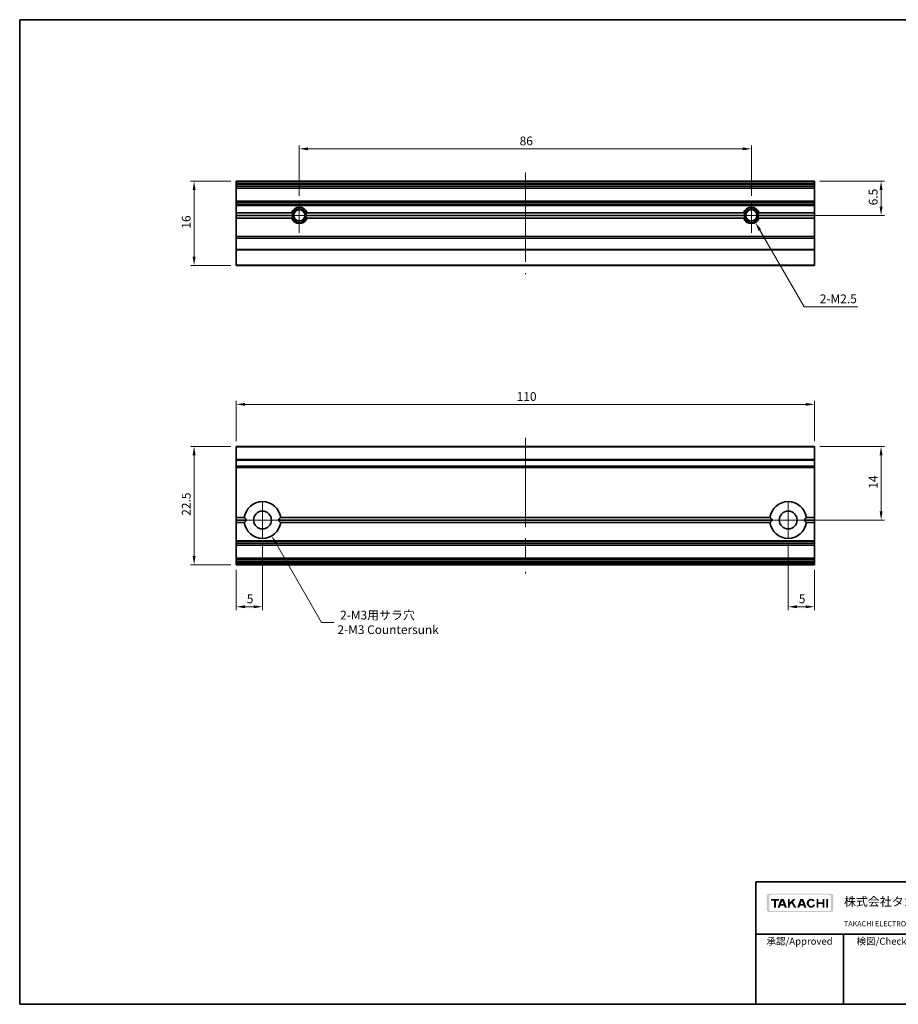
# Model space of a CAD drawing. Units: millimetres. Extents: x 43 to 5838, y 24 to 1008.
# Drawn here: x 3397 to 3564, y 24 to 211 of the extents above; entities that cross this region are included whole.
import ezdxf
from ezdxf.enums import TextEntityAlignment as Align

# ---------------------------------------------------------------- set-up
doc = ezdxf.new("R2010")
doc.units = ezdxf.units.MM
doc.header["$LTSCALE"] = 3
doc.linetypes.add('CHAIN', pattern=[0.35429999999999995, 0.2362, -0.0295, 0.0591, -0.0295])
doc.layers.get('Defpoints').update_dxf_attribs({"lineweight": 25})
for name, color, linetype, lineweight in [('Border (ISO)', 7, 'Continuous', 35), ('Center Mark (ISO)', 131, 'Continuous', 18), ('Centerline (ISO)', 131, 'Continuous', 18), ('Dimension (ISO)', 7, 'Continuous', 18), ('Dimension (ISO) @ 1', 7, 'Continuous', 18), ('Hatch (ISO)', 1, 'Continuous', 18), ('Title (ISO)', 7, 'Continuous', 35), ('Visible (ISO)', 7, 'Continuous', 35), ('Visible Narrow (ISO)', 7, 'Continuous', 25)]:
    doc.layers.add(name, color=color, linetype=linetype, lineweight=lineweight)
doc.styles.add('Note Text (TK)', font='MS PGothic.ttf')
doc.styles.add('文字スタイル67', font='arial.ttf')
doc.dimstyles.new('Default - Method 1b (TK)', dxfattribs={"dimscale": 3, "dimtxt": 2.5, "dimasz": 2.5, "dimexe": 1, "dimexo": 1.499999999999999, "dimgap": 1, "dimtad": 1, "dimtoh": 1, "dimrnd": 1e-08, "dimdsep": 46, "dimtxsty": 'Note Text (TK)', "dimcen": 0.09, "dimdle": 5, "dimclrd": 100, "dimclre": 100, "dimclrt": 7, "dimadec": 1, "dimazin": 1, "dimtfac": 1, "dimtmove": 0, "dimatfit": 3, "dimfxl": 1, "dimtolj": 1, "dimlwd": -1, "dimlwe": -1, "dimarcsym": 0})

# ---------------------------------------------------------------- blocks, each defined once
blk = doc.blocks.new('図面枠 tk図枠')
at = {"layer": 'Border (ISO)'}
for p, q in [((14.49999999999999, 289), (405.4999999999999, 289)), ((14.49999999999999, 289), (14.50000000000001, 8.000000000000007)), ((14.50000000000001, 8.000000000000007), (405.4999999999999, 8.000000000000007))]:
    blk.add_line(p, q, dxfattribs=at)
blk = doc.blocks.new('表題欄 tk表題欄')
at = {"layer": 'Hatch (ISO)'}
h = blk.add_hatch(color=256, dxfattribs=at)
edge = h.paths.add_edge_path(flags=0)
edge.add_arc((95.57537688673352, 236.2990653650367), 0.5958259999999996, 269.9999999999897, 360)
edge.add_line((96.17120288673351, 236.2990653650368), (96.17120288673348, 239.7107813650365))
edge.add_arc((95.5753768867335, 239.7107813650366), 0.5958259999999996, 0, 90.0000000000068)
edge.add_line((95.57537688673342, 240.3066073650366), (79.13710888673356, 240.3066073650366))
edge.add_arc((79.13710888673353, 239.7107813650366), 0.5958259999999996, 89.99999999999744, 180)
edge.add_line((78.54128288673353, 239.7107813650365), (78.54128288673331, 236.2990653650368))
edge.add_arc((79.13710888673332, 236.2990653650365), 0.5958259999999996, 180, 270.0000000000231)
edge.add_line((79.13710888673356, 235.7032393650365), (95.57537688673342, 235.7032393650367))
edge = h.paths.add_edge_path()
edge.add_line((77.83935088673357, 239.9556413650366), (77.83935088673357, 236.0542053650368))
edge.add_arc((78.54128288673346, 236.0542053650367), 0.7019319999998935, 180, 270.0000000000087)
edge.add_line((78.54128288673357, 235.3522733650368), (96.17120288673352, 235.3522733650368))
edge.add_arc((96.17120288673351, 236.0542053650367), 0.7019319999998921, 270, 360)
edge.add_line((96.8731348867334, 236.0542053650368), (96.87313488673352, 239.9556413650366))
edge.add_arc((96.1712028867336, 239.9556413650367), 0.7019319999998921, 0, 90.00000000000873)
edge.add_line((96.17120288673348, 240.6575733650367), (78.54128288673357, 240.6575733650366))
edge.add_arc((78.54128288673357, 239.9556413650366), 0.7019319999999984, 90, 180)
for points in [[(79.07181288673355, 239.1476033650369), (79.07181288673355, 238.6578833650367), (79.92066088673353, 238.6578833650367), (79.92066088673353, 236.6581933650368), (80.50832488673353, 236.6581933650368), (80.50832488673353, 238.6578833650367), (81.35717288673355, 238.6578833650367), (81.35717288673355, 239.1476033650369)], [(85.68407849525303, 236.6581933650368), (84.9434673993943, 237.8918698287545), (84.41792288673358, 237.3246628822781), (84.41792288673358, 236.6581933650368), (83.89555488673355, 236.6581933650368), (83.89555488673355, 239.1476033650369), (84.41792288673358, 239.1476033650369), (84.41792288673358, 238.0993979968839), (85.38913556809511, 239.1476033650369), (86.10696490847272, 239.1476033650369), (85.31925422435492, 238.2974470774499), (86.30334488673353, 236.6581933650368)], [(92.09142939614459, 239.1476033650369), (92.09142939614459, 236.6581933650368), (92.60971639614465, 236.6581933650368), (92.60971639614465, 237.6580383650368), (93.76872039614462, 237.6580383650368), (93.76872039614462, 236.6581933650368), (94.28700739614459, 236.6581933650368), (94.28700739614459, 239.1476033650369), (93.76872039614462, 239.1476033650369), (93.76872039614462, 238.1477583650367), (92.60971639614465, 238.1477583650367), (92.60971639614465, 239.1476033650369)], [(94.84202339614467, 239.1476033650369), (94.84202339614467, 236.6581933650368), (95.36439139614473, 236.6581933650368), (95.36439139614473, 239.1476033650369)]]:
    blk.add_hatch(color=256, dxfattribs=at).paths.add_polyline_path(points)
h = blk.add_hatch(color=256, dxfattribs=at)
h.paths.add_polyline_path([(82.59020695886475, 237.7110913650368), (81.95242681460243, 237.7110913650368), (82.27131688673356, 238.5794973650367)], flags=0)
h.paths.add_polyline_path([(82.77903014574996, 237.1968853650368), (81.76360362771717, 237.1968853650368), (81.56578886050404, 236.6581933650368), (80.94907288673355, 236.6581933650368), (81.86321688673357, 239.1476033650369), (82.67941688673353, 239.1476033650369), (83.59356088673351, 236.6581933650368), (82.97684491296302, 236.6581933650368)])
h = blk.add_hatch(color=256, dxfattribs=at)
h.paths.add_polyline_path([(87.52707281460246, 237.7110913650368), (88.16485295886469, 237.7110913650368), (87.84596288673359, 238.5794973650367)], flags=0)
h.paths.add_polyline_path([(87.14043486050403, 236.6581933650368), (87.3382496277172, 237.1968853650368), (88.35367614574989, 237.1968853650368), (88.551490912963, 236.6581933650368), (89.16820688673343, 236.6581933650368), (88.25406288673352, 239.1476033650369), (87.43786288673356, 239.1476033650369), (86.52371888673358, 236.6581933650368)])
h = blk.add_hatch(color=256, dxfattribs=at)
edge = h.paths.add_edge_path()
edge.add_arc((90.52309888673334, 237.9028983650369), 1.273272000000011, 38.55054079078439, 336.5820184016556)
edge.add_line((91.69149139614446, 237.3968543650369), (91.17255542714857, 237.6216113977801))
edge.add_ellipse((90.52309888673352, 237.9028983650369), major_axis=(0, -0.7998759999999119), ratio=0.8673469387756529, start_angle=128.5505407907963, end_angle=426.582018401653, ccw=False)
edge.add_line((91.09381514418376, 238.3576891122095), (91.51887237036831, 238.6964075050431))
at = {"layer": 'Title (ISO)'}
for p, q in [((74.70882392282105, 244.052739026017), (255.7088239228211, 244.052739026017)), ((74.70882392282105, 209.052739026017), (74.70882392282105, 244.052739026017)), ((149.7088239228211, 244.052739026017), (149.7088239228211, 209.052739026017)), ((230.7088239228211, 244.052739026017), (230.7088239228211, 209.052739026017)), ((255.7088239228211, 244.052739026017), (255.7088239228211, 209.052739026017)), ((243.2088239228211, 239.552739026017), (251.2088239228211, 240.5527390260171)), ((243.2088239228211, 239.552739026017), (243.2088239228211, 235.552739026017)), ((251.2088239228211, 234.552739026017), (251.2088239228211, 240.5527390260171)), ((243.2088239228211, 235.552739026017), (251.2088239228211, 234.552739026017)), ((230.7088239228211, 231.052739026017), (255.7088239228211, 231.052739026017)), ((74.70882392282105, 229.052739026017), (230.7088239228211, 229.052739026017)), ((99.70882392282108, 229.052739026017), (99.70882392282108, 209.052739026017)), ((124.708823922821, 229.052739026017), (124.708823922821, 209.052739026017)), ((230.7088239228211, 220.052739026017), (255.7088239228211, 220.052739026017)), ((149.7088239228211, 216.052739026017), (230.7088239228211, 216.052739026017)), ((255.7088239228211, 209.052739026017), (74.70882392282105, 209.052739026017))]:
    blk.add_line(p, q, dxfattribs=at)
at = {"layer": 'Title (ISO)', "color": 4, "linetype": 'CHAIN', "lineweight": 18, "ltscale": 8.889559745788574}
blk.add_line((238.2088239228211, 241.552739026017), (238.2088239228211, 233.552739026017), dxfattribs=at)
at = {"layer": 'Title (ISO)', "color": 4, "linetype": 'CHAIN', "lineweight": 18, "ltscale": 20.00163269042969}
blk.add_line((252.2088239228211, 237.552739026017), (234.2088239228211, 237.552739026017), dxfattribs=at)
at = {"layer": 'Title (ISO)'}
for radius in [3, 2]:
    blk.add_circle((238.2088239228211, 237.552739026017), radius, dxfattribs=at)
at = {"layer": 'Title (ISO)', "color": 1, "char_height": 2.000000029802322, "line_spacing_factor": 1.5, "style": 'Note Text (TK)'}
for s, insert, attachment_point in [('\\fＭＳ Ｐゴシック|b0|i0;{\\H2.0000;品名/Title}', (151.708823922821, 242.052739026017), 4), ('\\fＭＳ Ｐゴシック|b0|i0;{\\H2.0000;承認/Approved}', (87.20882392282108, 227.052739026017), 5), ('\\fＭＳ Ｐゴシック|b0|i0;{\\H2.0000;検図/Checked}', (112.208823922821, 227.052739026017), 5), ('\\fＭＳ Ｐゴシック|b0|i0;{\\H2.0000;製図/Created}', (137.2088239228211, 227.052739026017), 5), ('\\fＭＳ Ｐゴシック|b0|i0;{\\H2.0000;尺度/Scale}', (232.7088239228211, 229.052739026017), 4), ('\\fＭＳ Ｐゴシック|b0|i0;{\\H2.0000;ページ/Page}', (232.7088239228211, 218.052739026017), 4), ('\\fＭＳ Ｐゴシック|b0|i0;{\\H2.0000;作成日/Date}', (151.708823922821, 212.552739026017), 4)]:
    blk.add_mtext(s, dxfattribs=dict(at, insert=insert, attachment_point=attachment_point))
at = {"layer": 'Title (ISO)', "color": 7, "line_spacing_factor": 1.5, "style": 'Note Text (TK)'}
for s, insert, char_height, attachment_point in [('株式会社タカチ電機工業', (99.87313488673345, 238.052739026017), 2.5, 4), ('\\fArial|b0|i0;{\\H1.4986;TAKACHI ELECTRONICS ENCLOSURE CO., LTD.}', (99.87313488673342, 232.052739026017), 1.49859994649887, 4), ('\\fＭＳ Ｐゴシック|b0|i0;{\\H2.0000;/}', (243.2088239228211, 212.5527390260171), 2.000000029802322, 5)]:
    blk.add_mtext(s, dxfattribs=dict(at, insert=insert, char_height=char_height, attachment_point=attachment_point))
at = {"layer": 'Title (ISO)', "color": 7}
for tag, p, height, style in [('<品名>_001', (157.4957557410029, 235.6535912987443), 2.5, 'Note Text (TK)'), ('<Title>_001', (157.4878143697324, 230.5520568828656), 2.000000029802322, '文字スタイル67'), ('作成日_001', (175.617914831912, 211.2814322078352), 2.5, 'Note Text (TK)'), ('<ページ_No.>_001', (237.9488807410029, 211.3027390260171), 2.5, 'Note Text (TK)'), ('<総ページ数>_001', (246.7926307410029, 211.3027390260171), 2.5, 'Note Text (TK)')]:
    blk.add_attdef(tag, p, '', height=height, dxfattribs=dict(at, style=style))
at = {"layer": 'Title (ISO)', "color": 7, "style": 'Note Text (TK)'}
blk.add_attdef('<尺度>', text='', height=2.5, dxfattribs=at).set_placement((243.2088239228211, 223.5527390260171), align=Align.MIDDLE_CENTER)
blk = doc.blocks.new('*D66')
at = {"layer": 'Defpoints', "color": 0}
for p in [(3548.174241841267, 138.1421074236778), (3438.174241841267, 130.1421074236778), (3548.174241841267, 130.1421074236778)]:
    blk.add_point(p, dxfattribs=at)
at = {"layer": 'Dimension (ISO)', "color": 100}
for p, q in [((3438.174241841267, 131.1421074236778), (3438.174241841267, 138.8087740903445)), ((3548.174241841267, 131.1421074236778), (3548.174241841267, 138.8087740903445)), ((3439.840908507934, 138.1421074236778), (3546.507575174601, 138.1421074236778))]:
    blk.add_line(p, q, dxfattribs=at)
for points in [[(3439.840908507934, 138.4198852014556), (3439.840908507934, 137.8643296459001), (3438.174241841267, 138.1421074236778)], [(3546.507575174601, 138.4198852014556), (3546.507575174601, 137.8643296459001), (3548.174241841267, 138.1421074236778)]]:
    blk.add_solid(points, dxfattribs=at)
at = {"layer": 'Dimension (ISO)', "color": 7, "insert": (3491.52651456854, 139.6421074236778), "char_height": 1.666666666666666, "attachment_point": 4, "style": 'Note Text (TK)'}
blk.add_mtext('\\A1;110', dxfattribs=at)
blk = doc.blocks.new('*D67')
at = {"layer": 'Defpoints', "color": 0}
for p in [(3438.174241841269, 130.1421074236779), (3430.174241841268, 107.6421074236779), (3438.174241841269, 107.6421074236779)]:
    blk.add_point(p, dxfattribs=at)
at = {"layer": 'Dimension (ISO)', "color": 100}
for p, q in [((3437.174241841269, 130.1421074236779), (3429.507575174601, 130.1421074236779)), ((3430.174241841268, 128.4754407570112), (3430.174241841268, 109.3087740903446)), ((3437.174241841269, 107.6421074236779), (3429.507575174601, 107.6421074236779))]:
    blk.add_line(p, q, dxfattribs=at)
for points in [[(3429.89646406349, 128.4754407570112), (3430.452019619046, 128.4754407570112), (3430.174241841268, 130.1421074236779)], [(3429.89646406349, 109.3087740903446), (3430.452019619046, 109.3087740903446), (3430.174241841268, 107.6421074236779)]]:
    blk.add_solid(points, dxfattribs=at)
at = {"layer": 'Dimension (ISO)', "color": 7, "insert": (3428.674241841267, 116.95081954489), "char_height": 1.666666666666666, "attachment_point": 4, "rotation": 90, "style": 'Note Text (TK)'}
blk.add_mtext('\\A1;22.5', dxfattribs=at)
blk = doc.blocks.new('*D68')
at = {"layer": 'Defpoints', "color": 0}
for p in [(3443.174241841267, 112.7754407570112), (3438.174241841267, 107.6421074236778), (3438.174241841267, 99.64210742367788)]:
    blk.add_point(p, dxfattribs=at)
at = {"layer": 'Dimension (ISO)', "color": 100}
for p, q in [((3443.174241841267, 111.7754407570112), (3443.174241841267, 98.97544075701119)), ((3438.174241841267, 106.6421074236778), (3438.174241841267, 98.97544075701119)), ((3441.5075751746, 99.64210742367788), (3439.840908507934, 99.64210742367788))]:
    blk.add_line(p, q, dxfattribs=at)
for points in [[(3439.840908507934, 99.91988520145564), (3439.840908507934, 99.36432964590011), (3438.174241841267, 99.64210742367788)], [(3441.5075751746, 99.91988520145564), (3441.5075751746, 99.36432964590011), (3443.174241841267, 99.64210742367788)]]:
    blk.add_solid(points, dxfattribs=at)
at = {"layer": 'Dimension (ISO)', "color": 7, "insert": (3440.191287295812, 101.1421074236778), "char_height": 1.666666666666666, "attachment_point": 4, "style": 'Note Text (TK)'}
blk.add_mtext('\\A1;5', dxfattribs=at)
blk = doc.blocks.new('*D69')
at = {"layer": 'Defpoints', "color": 0}
for p in [(3543.174241841267, 112.7754407570112), (3548.174241841267, 107.6421074236778), (3548.174241841267, 99.64210742367786)]:
    blk.add_point(p, dxfattribs=at)
at = {"layer": 'Dimension (ISO)', "color": 100}
for p, q in [((3543.174241841267, 111.7754407570112), (3543.174241841267, 98.97544075701119)), ((3548.174241841267, 106.6421074236778), (3548.174241841267, 98.97544075701119)), ((3544.840908507933, 99.64210742367786), (3546.507575174601, 99.64210742367786))]:
    blk.add_line(p, q, dxfattribs=at)
for points in [[(3544.840908507933, 99.91988520145563), (3544.840908507933, 99.36432964590009), (3543.174241841267, 99.64210742367786)], [(3546.507575174601, 99.91988520145563), (3546.507575174601, 99.36432964590009), (3548.174241841267, 99.64210742367786)]]:
    blk.add_solid(points, dxfattribs=at)
at = {"layer": 'Dimension (ISO)', "color": 7, "insert": (3545.191287295813, 101.1421074236778), "char_height": 1.666666666666666, "attachment_point": 4, "style": 'Note Text (TK)'}
blk.add_mtext('\\A1;5', dxfattribs=at)
blk = doc.blocks.new('*D70')
at = {"layer": 'Defpoints', "color": 0}
for p in [(3548.174241841269, 130.1421074236779), (3546.540908507935, 116.1421074236779), (3560.840908507934, 116.1421074236779)]:
    blk.add_point(p, dxfattribs=at)
at = {"layer": 'Dimension (ISO)', "color": 100}
for p, q in [((3549.174241841269, 130.1421074236779), (3561.507575174601, 130.1421074236779)), ((3560.840908507934, 128.4754407570112), (3560.840908507934, 117.8087740903446)), ((3547.540908507935, 116.1421074236779), (3561.507575174601, 116.1421074236779))]:
    blk.add_line(p, q, dxfattribs=at)
for points in [[(3560.563130730157, 128.4754407570112), (3561.118686285713, 128.4754407570112), (3560.840908507934, 130.1421074236779)], [(3560.563130730157, 117.8087740903446), (3561.118686285713, 117.8087740903446), (3560.840908507934, 116.1421074236779)]]:
    blk.add_solid(points, dxfattribs=at)
at = {"layer": 'Dimension (ISO)', "color": 7, "insert": (3559.340908507934, 122.0957059085263), "char_height": 1.666666666666666, "attachment_point": 4, "rotation": 90, "style": 'Note Text (TK)'}
blk.add_mtext('\\A1;14', dxfattribs=at)
blk = doc.blocks.new('*D71')
at = {"layer": 'Defpoints', "color": 0}
for p in [(3443.174241841267, 116.142107423678), (3444.924241841267, 113.1110185104326)]:
    blk.add_point(p, dxfattribs=at)
at = {"layer": 'Dimension (ISO)', "color": 100}
for p, q in [((3454.419925677722, 96.6640116530889), (3445.757575174601, 111.6676428374585)), ((3456.772129574563, 96.6640116530891), (3454.419925677722, 96.6640116530889))]:
    blk.add_line(p, q, dxfattribs=at)
blk.add_solid([(3445.998137786763, 111.8065317263474), (3445.517012562439, 111.5287539485696), (3444.924241841267, 113.1110185104326)], dxfattribs=at)
at = {"layer": 'Dimension (ISO)', "color": 7, "insert": (3457.43879624123, 96.6640116530889), "char_height": 1.666666666666666, "attachment_point": 4, "style": 'Note Text (TK)'}
blk.add_mtext('\\A1; \\fＭＳ Ｐゴシック|b0|i0;{\\H1.6600;2-M3用サラ穴\\P}\\fＭＳ Ｐゴシック|b0|i0;{\\H1.6600;2-M3 Countersunk}', dxfattribs=at)
blk = doc.blocks.new('*D56')
at = {"layer": 'Defpoints', "color": 0}
for p in [(3536.174241841282, 186.760599699531), (3450.174241841282, 176.8170996995309), (3536.174241841282, 176.817099699531)]:
    blk.add_point(p, dxfattribs=at)
at = {"layer": 'Dimension (ISO)', "color": 100}
for p, q in [((3450.174241841282, 177.8170996995309), (3450.174241841282, 187.4272663661976)), ((3536.174241841282, 177.817099699531), (3536.174241841282, 187.4272663661976)), ((3451.840908507949, 186.760599699531), (3534.507575174615, 186.760599699531))]:
    blk.add_line(p, q, dxfattribs=at)
for points in [[(3451.840908507949, 187.0383774773087), (3451.840908507949, 186.4828219217532), (3450.174241841282, 186.760599699531)], [(3534.507575174615, 187.0383774773087), (3534.507575174615, 186.4828219217532), (3536.174241841282, 186.760599699531)]]:
    blk.add_solid(points, dxfattribs=at)
at = {"layer": 'Dimension (ISO)', "color": 7, "insert": (3492.085226689766, 188.260599699531), "char_height": 1.666666666666666, "attachment_point": 4, "style": 'Note Text (TK)'}
blk.add_mtext('\\A1;86', dxfattribs=at)
blk = doc.blocks.new('*D57')
at = {"layer": 'Defpoints', "color": 0}
for p in [(3438.174241841283, 180.5939330328644), (3430.174241841268, 164.5939330328655), (3438.174241841283, 164.5939330328655)]:
    blk.add_point(p, dxfattribs=at)
at = {"layer": 'Dimension (ISO)', "color": 100}
for p, q in [((3437.174241841284, 180.5939330328644), (3429.507575174601, 180.5939330328644)), ((3430.174241841268, 178.9272663661977), (3430.174241841268, 166.2605996995322)), ((3437.174241841284, 164.5939330328655), (3429.507575174601, 164.5939330328655))]:
    blk.add_line(p, q, dxfattribs=at)
for points in [[(3429.89646406349, 178.9272663661977), (3430.452019619046, 178.9272663661977), (3430.174241841268, 180.5939330328644)], [(3429.89646406349, 166.2605996995322), (3430.452019619046, 166.2605996995322), (3430.174241841268, 164.5939330328655)]]:
    blk.add_solid(points, dxfattribs=at)
at = {"layer": 'Dimension (ISO)', "color": 7, "insert": (3428.674241841267, 171.5759406086225), "char_height": 1.666666666666666, "attachment_point": 4, "rotation": 90, "style": 'Note Text (TK)'}
blk.add_mtext('\\A1;16', dxfattribs=at)
blk = doc.blocks.new('*D58')
at = {"layer": 'Defpoints', "color": 0}
for p in [(3548.174241841284, 180.5939330328645), (3538.89740850795, 174.0939330328644), (3560.840908507949, 174.0939330328644)]:
    blk.add_point(p, dxfattribs=at)
at = {"layer": 'Dimension (ISO)', "color": 100}
for p, q in [((3549.174241841284, 180.5939330328645), (3561.507575174616, 180.5939330328645)), ((3560.840908507949, 178.9272663661978), (3560.840908507949, 175.7605996995311)), ((3539.89740850795, 174.0939330328644), (3561.507575174616, 174.0939330328644))]:
    blk.add_line(p, q, dxfattribs=at)
for points in [[(3560.563130730172, 178.9272663661978), (3561.118686285727, 178.9272663661978), (3560.840908507949, 180.5939330328645)], [(3560.563130730172, 175.7605996995311), (3561.118686285727, 175.7605996995311), (3560.840908507949, 174.0939330328644)]]:
    blk.add_solid(points, dxfattribs=at)
at = {"layer": 'Dimension (ISO)', "color": 7, "insert": (3559.340908507948, 176.0134406086219), "char_height": 1.666666666666666, "attachment_point": 4, "rotation": 90, "style": 'Note Text (TK)'}
blk.add_mtext('\\A1;6.5', dxfattribs=at)
blk = doc.blocks.new('*D65')
at = {"layer": 'Defpoints', "color": 0}
for p in [(3536.174241841282, 174.0939330328642), (3536.952491841282, 172.7459644918738)]:
    blk.add_point(p, dxfattribs=at)
at = {"layer": 'Dimension (ISO)', "color": 100}
for p, q in [((3546.201322375463, 156.7265200960742), (3537.785825174616, 171.3025888188997)), ((3556.420293779632, 156.7265200960744), (3546.201322375463, 156.7265200960742))]:
    blk.add_line(p, q, dxfattribs=at)
blk.add_solid([(3538.026387786778, 171.4414777077886), (3537.545262562453, 171.1636999300108), (3536.952491841282, 172.7459644918738)], dxfattribs=at)
at = {"layer": 'Dimension (ISO)', "color": 7, "insert": (3548.66461196145, 158.2265200960748), "char_height": 1.666666666666666, "attachment_point": 4, "style": 'Note Text (TK)'}
blk.add_mtext('\\A1; \\fＭＳ Ｐゴシック|b0|i0;2-M2.5', dxfattribs=at)

msp = doc.modelspace()

# ---------------------------------------------------------------- linework, layer by layer
at = {"layer": 'Center Mark (ISO)', "linetype": 'CHAIN', "ltscale": 10.09494113922119}
for p, q in [((3450.174241841282, 176.8170996995309), (3450.174241841282, 170.760599699531)), ((3536.174241841282, 176.817099699531), (3536.174241841282, 170.760599699531))]:
    msp.add_line(p, q, dxfattribs=at)
at = {"layer": 'Center Mark (ISO)', "linetype": 'CHAIN', "ltscale": 9.077908515930176}
for p, q in [((3452.897408507948, 174.0939330328643), (3447.451075174615, 174.0939330328643)), ((3538.897408507948, 174.0939330328643), (3533.451075174615, 174.0939330328643))]:
    msp.add_line(p, q, dxfattribs=at)
at = {"layer": 'Center Mark (ISO)', "linetype": 'CHAIN', "ltscale": 11.22309494018554}
for p, q in [((3443.174241841267, 119.5087740903445), (3443.174241841267, 112.7754407570112)), ((3543.174241841267, 119.5087740903445), (3543.174241841267, 112.7754407570112)), ((3446.540908507934, 116.1421074236778), (3439.8075751746, 116.1421074236778)), ((3546.540908507933, 116.1421074236778), (3539.8075751746, 116.1421074236778))]:
    msp.add_line(p, q, dxfattribs=at)
at = {"layer": 'Centerline (ISO)', "linetype": 'CHAIN', "ltscale": 23.99096870422363}
for p, q in [((3493.174241841282, 182.260599699531), (3493.174241841282, 162.9272663661988)), ((3493.174241841267, 131.8087740903445), (3493.174241841267, 105.9754407570111))]:
    msp.add_line(p, q, dxfattribs=at)
at = {"layer": 'Visible (ISO)'}
for p, q in [((3438.174241841281, 180.5939330328644), (3438.174241841281, 180.2939330328644)), ((3438.174241841281, 180.5939330328643), (3548.174241841282, 180.5939330328644)), ((3438.174241841281, 180.2181971015764), (3438.174241841281, 180.2939330328644)), ((3438.174241841281, 180.2181971015764), (3438.174241841281, 180.0060650672204)), ((3438.174241841281, 179.6818009985084), (3438.174241841281, 180.0060650672204)), ((3548.174241841282, 180.2939330328645), (3548.174241841282, 180.5939330328644)), ((3548.174241841282, 180.2939330328644), (3548.174241841282, 180.2181971015764)), ((3548.174241841282, 180.0060650672204), (3548.174241841282, 180.2181971015764)), ((3548.174241841282, 180.0060650672204), (3548.174241841282, 179.6818009985084)), ((3438.174241841281, 179.6818009985084), (3438.174241841281, 179.5939330328643)), ((3438.174241841281, 179.293933032864), (3438.174241841281, 179.5939330328642)), ((3438.174241841281, 179.5939330328643), (3548.174241841282, 179.5939330328643)), ((3438.174241841281, 176.8939330328641), (3438.174241841281, 179.293933032864)), ((3548.174241841282, 179.5939330328643), (3548.174241841282, 179.6818009985084)), ((3548.174241841282, 179.5939330328642), (3548.174241841282, 179.293933032864)), ((3548.174241841282, 179.2939330328641), (3548.174241841282, 176.8939330328641)), ((3438.174241841281, 176.5939330328641), (3438.174241841281, 176.8939330328641)), ((3438.174241841281, 176.5939330328643), (3438.174241841281, 176.5060650672203)), ((3438.174241841281, 176.5939330328643), (3548.174241841282, 176.5939330328643)), ((3438.174241841281, 176.1818009985085), (3438.174241841281, 176.5060650672203)), ((3438.174241841281, 176.1818009985085), (3438.174241841281, 175.9696689641525)), ((3548.174241841282, 176.8939330328641), (3548.174241841282, 176.5939330328642)), ((3548.174241841282, 176.5060650672203), (3548.174241841282, 176.5939330328643)), ((3548.174241841282, 176.5060650672203), (3548.174241841282, 176.1818009985085)), ((3548.174241841282, 175.9696689641525), (3548.174241841282, 176.1818009985085)), ((3438.174241841281, 174.5939330328645), (3438.174241841281, 175.9696689641525)), ((3438.174241841281, 174.5939330328645), (3448.70023632908, 174.5939330328645)), ((3438.174241841281, 174.0939330328643), (3438.174241841281, 174.5939330328645)), ((3451.648247353483, 174.5939330328645), (3534.70023632908, 174.5939330328645)), ((3537.648247353483, 174.5939330328645), (3548.174241841282, 174.5939330328645)), ((3548.174241841282, 175.9696689641525), (3548.174241841282, 174.5939330328645)), ((3548.174241841282, 174.5939330328645), (3548.174241841282, 174.0939330328643)), ((3438.174241841281, 174.0939330328643), (3449.117741841281, 174.0939330328643)), ((3438.174241841281, 173.5939330328645), (3438.174241841281, 174.0939330328643)), ((3438.174241841281, 173.5939330328645), (3448.70023632908, 173.5939330328645)), ((3438.174241841281, 170.0939330328644), (3438.174241841281, 173.5939330328645)), ((3451.230741841281, 174.0939330328643), (3535.117741841281, 174.0939330328643)), ((3451.648247353483, 173.5939330328645), (3534.70023632908, 173.5939330328645)), ((3537.230741841281, 174.0939330328643), (3548.174241841282, 174.0939330328643)), ((3537.648247353483, 173.5939330328645), (3548.174241841282, 173.5939330328645)), ((3548.174241841282, 174.0939330328643), (3548.174241841282, 173.5939330328645)), ((3548.174241841282, 173.5939330328645), (3548.174241841282, 170.0939330328644)), ((3438.174241841281, 170.0939330328661), (3438.174241841281, 169.7939330328662)), ((3438.174241841281, 170.0939330328662), (3548.174241841282, 170.0939330328662)), ((3438.174241841281, 167.6663430199026), (3438.174241841281, 169.7939330328662)), ((3548.174241841282, 169.7939330328662), (3548.174241841282, 170.0939330328662)), ((3548.174241841282, 169.7939330328662), (3548.174241841282, 167.6663430199026)), ((3438.174241841281, 167.6663430199026), (3438.174241841281, 167.5383061399696)), ((3438.174241841281, 164.6658961529326), (3438.174241841281, 167.5383061399696)), ((3548.174241841282, 167.5383061399696), (3548.174241841282, 167.6663430199026)), ((3548.174241841282, 167.5383061399696), (3548.174241841282, 164.6658961529326)), ((3438.174241841281, 164.6658961529326), (3438.174241841281, 164.5939330328655)), ((3438.174241841281, 164.5939330328655), (3548.174241841282, 164.5939330328655)), ((3548.174241841282, 164.5939330328655), (3548.174241841282, 164.6658961529326)), ((3438.174241841267, 130.1421074236778), (3438.174241841267, 130.0957516795973)), ((3438.174241841267, 130.1421074236778), (3548.174241841267, 130.1421074236778)), ((3438.174241841267, 127.7020766904004), (3438.174241841267, 130.0957516795973)), ((3548.174241841267, 130.0957516795973), (3548.174241841267, 130.1421074236778)), ((3548.174241841267, 130.0957516795973), (3548.174241841267, 127.7020766904004)), ((3438.174241841267, 127.7020766904004), (3438.174241841267, 127.5484324344809)), ((3438.174241841267, 126.4421074236778), (3438.174241841267, 127.5484324344809)), ((3548.174241841267, 127.5484324344809), (3548.174241841267, 127.7020766904004)), ((3548.174241841267, 127.5484324344809), (3548.174241841267, 126.4421074236778)), ((3438.174241841267, 126.4421074236778), (3438.174241841267, 126.1421074236778)), ((3438.174241841267, 116.6421074236778), (3438.174241841267, 126.1421074236778)), ((3438.174241841267, 126.1421074236778), (3548.174241841267, 126.1421074236778)), ((3548.174241841267, 126.1421074236778), (3548.174241841267, 126.4421074236778)), ((3548.174241841267, 126.1421074236778), (3548.174241841267, 116.6421074236778)), ((3438.174241841267, 116.6421074236778), (3439.710140226129, 116.6421074236778)), ((3438.174241841267, 116.1421074236778), (3438.174241841267, 116.6421074236778)), ((3446.638343456405, 116.6421074236778), (3539.710140226129, 116.6421074236778)), ((3546.638343456404, 116.6421074236778), (3548.174241841267, 116.6421074236778)), ((3548.174241841267, 116.6421074236778), (3548.174241841267, 116.1421074236778)), ((3438.174241841267, 116.1421074236778), (3440.174241841267, 116.1421074236778)), ((3438.174241841267, 115.6421074236778), (3438.174241841267, 116.1421074236778)), ((3438.174241841267, 115.6421074236778), (3439.710140226129, 115.6421074236778)), ((3438.174241841267, 112.2663714923898), (3438.174241841267, 115.6421074236778)), ((3446.174241841267, 116.1421074236778), (3540.174241841267, 116.1421074236778)), ((3446.638343456405, 115.6421074236778), (3539.710140226129, 115.6421074236778)), ((3546.174241841267, 116.1421074236778), (3548.174241841267, 116.1421074236778)), ((3546.638343456404, 115.6421074236778), (3548.174241841267, 115.6421074236778)), ((3548.174241841267, 116.1421074236778), (3548.174241841267, 115.6421074236778)), ((3548.174241841267, 115.6421074236778), (3548.174241841267, 112.2663714923898)), ((3438.174241841267, 112.2663714923898), (3438.174241841267, 112.0542394580338)), ((3438.174241841267, 111.7299753893218), (3438.174241841267, 112.0542394580338)), ((3438.174241841267, 111.7299753893218), (3438.174241841267, 111.6421074236778)), ((3438.174241841267, 111.3421074236778), (3438.174241841267, 111.6421074236778)), ((3438.174241841267, 111.6421074236778), (3548.174241841267, 111.6421074236778)), ((3438.174241841267, 108.9421074236778), (3438.174241841267, 111.3421074236778)), ((3548.174241841267, 112.0542394580338), (3548.174241841267, 112.2663714923898)), ((3548.174241841267, 112.0542394580338), (3548.174241841267, 111.7299753893218)), ((3548.174241841267, 111.6421074236778), (3548.174241841267, 111.7299753893218)), ((3548.174241841267, 111.6421074236778), (3548.174241841267, 111.3421074236778)), ((3548.174241841267, 111.3421074236778), (3548.174241841267, 108.9421074236778)), ((3438.174241841267, 108.6421074236779), (3438.174241841267, 108.9421074236778)), ((3548.174241841267, 108.9421074236778), (3548.174241841267, 108.6421074236779)), ((3438.174241841267, 108.6421074236778), (3438.174241841267, 108.5542394580338)), ((3438.174241841267, 108.6421074236778), (3548.174241841267, 108.6421074236778)), ((3438.174241841267, 108.2299753893219), (3438.174241841267, 108.5542394580338)), ((3438.174241841267, 108.2299753893219), (3438.174241841267, 108.0178433549659)), ((3438.174241841267, 107.9421074236778), (3438.174241841267, 108.0178433549659)), ((3438.174241841267, 107.9421074236778), (3438.174241841267, 107.6421074236778)), ((3438.174241841267, 107.6421074236778), (3548.174241841267, 107.6421074236778)), ((3548.174241841267, 108.5542394580338), (3548.174241841267, 108.6421074236778)), ((3548.174241841267, 108.5542394580338), (3548.174241841267, 108.2299753893218)), ((3548.174241841267, 108.0178433549659), (3548.174241841267, 108.2299753893219)), ((3548.174241841267, 108.0178433549659), (3548.174241841267, 107.9421074236778)), ((3548.174241841267, 107.6421074236778), (3548.174241841267, 107.9421074236778))]:
    msp.add_line(p, q, dxfattribs=at)
for centre in [(3443.174241841267, 116.1421074236778), (3543.174241841267, 116.1421074236778)]:
    msp.add_circle(centre, 1.7, dxfattribs=at)
for centre, radius, start, end in [((3450.174241841282, 174.0939330328644), 1.5565, 18.73754036919395, 161.262459630806), ((3450.174241841282, 174.0939330328643), 1.056499999999999, 0, 180), ((3536.174241841282, 174.0939330328644), 1.5565, 18.73754036919414, 161.2624596308068), ((3536.174241841282, 174.0939330328643), 1.056499999999999, 0, 180), ((3450.174241841282, 174.0939330328644), 1.5565, 198.7375403691931, 341.2624596308074), ((3450.174241841282, 174.0939330328643), 1.056499999999999, 180, 0), ((3536.174241841282, 174.0939330328644), 1.5565, 198.7375403691931, 341.2624596308067), ((3536.174241841282, 174.0939330328643), 1.056499999999999, 180, 0), ((3443.174241841267, 116.1421074236778), 3.5, 8.2132107017394, 171.7867892982606), ((3543.174241841267, 116.1421074236778), 3.5, 8.2132107017394, 171.786789298261), ((3443.174241841267, 116.1421074236778), 3.5, 188.2132107017394, 351.7867892982606), ((3543.174241841267, 116.1421074236778), 3.5, 188.2132107017394, 351.7867892982602)]:
    msp.add_arc(centre, radius, start, end, dxfattribs=at)
for points in [[(3448.70023632908, 174.5939330328645), (3448.908989085181, 174.3026857889651), (3449.117741841281, 174.0939330328643)], [(3451.230741841281, 174.0939330328643), (3451.439494597382, 174.3026857889651), (3451.648247353483, 174.5939330328645)], [(3534.70023632908, 174.5939330328645), (3534.908989085181, 174.3026857889651), (3535.117741841281, 174.0939330328643)], [(3537.230741841281, 174.0939330328643), (3537.439494597382, 174.3026857889651), (3537.648247353483, 174.5939330328645)], [(3449.117741841281, 174.0939330328643), (3448.908989085181, 173.8851802767637), (3448.70023632908, 173.5939330328645)], [(3451.648247353483, 173.5939330328645), (3451.439494597382, 173.8851802767637), (3451.230741841281, 174.0939330328643)], [(3535.117741841281, 174.0939330328643), (3534.908989085181, 173.8851802767637), (3534.70023632908, 173.5939330328645)], [(3537.648247353483, 173.5939330328645), (3537.439494597382, 173.8851802767637), (3537.230741841281, 174.0939330328643)], [(3440.174241841267, 116.1421074236778), (3439.942191033698, 116.3741582312467), (3439.710140226129, 116.6421074236778)], [(3446.638343456405, 116.6421074236778), (3446.406292648835, 116.3741582312467), (3446.174241841267, 116.1421074236778)], [(3540.174241841267, 116.1421074236778), (3539.942191033698, 116.3741582312467), (3539.710140226129, 116.6421074236778)], [(3546.638343456404, 116.6421074236778), (3546.406292648836, 116.3741582312467), (3546.174241841267, 116.1421074236778)], [(3439.710140226129, 115.6421074236778), (3439.942191033698, 115.910056616109), (3440.174241841267, 116.1421074236778)], [(3446.174241841267, 116.1421074236778), (3446.406292648835, 115.910056616109), (3446.638343456405, 115.6421074236778)], [(3539.710140226129, 115.6421074236778), (3539.942191033698, 115.910056616109), (3540.174241841267, 116.1421074236778)], [(3546.174241841267, 116.1421074236778), (3546.406292648836, 115.910056616109), (3546.638343456404, 115.6421074236778)]]:
    msp.add_open_spline(points, degree=2, dxfattribs=at)
at = {"layer": 'Visible Narrow (ISO)'}
for p, q in [((3438.174241841281, 180.2939330328644), (3548.174241841282, 180.2939330328644)), ((3438.174241841281, 180.2181971015764), (3548.174241841282, 180.2181971015764)), ((3438.174241841281, 180.0060650672204), (3548.174241841282, 180.0060650672204)), ((3438.174241841281, 179.6818009985084), (3548.174241841282, 179.6818009985084)), ((3438.174241841281, 179.293933032864), (3548.174241841282, 179.2939330328641)), ((3438.174241841281, 176.8939330328641), (3548.174241841282, 176.8939330328641)), ((3438.174241841281, 176.5060650672203), (3548.174241841282, 176.5060650672203)), ((3438.174241841281, 176.1818009985085), (3548.174241841282, 176.1818009985085)), ((3438.174241841281, 175.9696689641525), (3548.174241841282, 175.9696689641525)), ((3438.174241841281, 169.7939330328662), (3548.174241841282, 169.7939330328662)), ((3438.174241841281, 167.6663430199026), (3548.174241841282, 167.6663430199026)), ((3438.174241841281, 167.5383061399696), (3548.174241841282, 167.5383061399696)), ((3438.174241841281, 164.6658961529326), (3548.174241841282, 164.6658961529326)), ((3438.174241841267, 130.0957516795973), (3548.174241841267, 130.0957516795973)), ((3438.174241841267, 127.7020766904004), (3548.174241841267, 127.7020766904004)), ((3438.174241841267, 127.5484324344809), (3548.174241841267, 127.5484324344809)), ((3438.174241841267, 126.4421074236778), (3548.174241841267, 126.4421074236778)), ((3438.174241841267, 112.2663714923898), (3548.174241841267, 112.2663714923898)), ((3438.174241841267, 112.0542394580338), (3548.174241841267, 112.0542394580338)), ((3438.174241841267, 111.7299753893218), (3548.174241841267, 111.7299753893218)), ((3438.174241841267, 111.3421074236778), (3548.174241841267, 111.3421074236778)), ((3438.174241841267, 108.9421074236778), (3548.174241841267, 108.9421074236778)), ((3438.174241841267, 108.5542394580338), (3548.174241841267, 108.5542394580338)), ((3438.174241841267, 108.2299753893219), (3548.174241841267, 108.2299753893218)), ((3438.174241841267, 108.0178433549659), (3548.174241841267, 108.0178433549659)), ((3438.174241841267, 107.9421074236778), (3548.174241841267, 107.9421074236778))]:
    msp.add_line(p, q, dxfattribs=at)
for centre, radius, start, end in [((3450.174241841282, 174.0939330328643), 1.300000000000386, 169.2042942791468, 180), ((3450.174241841282, 174.0939330328644), 1.299999999999999, 10.7957057208502, 169.2042942791488), ((3450.174241841282, 174.0939330328643), 1.300000000000386, 0, 10.7957057208532), ((3536.174241841282, 174.0939330328643), 1.300000000000386, 169.2042942791468, 180), ((3536.174241841282, 174.0939330328644), 1.299999999999999, 10.7957057208512, 169.2042942791498), ((3536.174241841282, 174.0939330328643), 1.300000000000386, 0, 10.7957057208532), ((3450.174241841282, 174.0939330328643), 1.299999999999999, 180, 190.7957057208461), ((3450.174241841282, 174.0939330328644), 1.299999999999999, 190.795705720849, 349.2042942791508), ((3450.174241841282, 174.0939330328643), 1.299999999999999, 349.2042942791538, 0), ((3536.174241841282, 174.0939330328643), 1.299999999999999, 180, 190.7957057208461), ((3536.174241841282, 174.0939330328644), 1.299999999999994, 190.795705720849, 349.2042942791496), ((3536.174241841282, 174.0939330328643), 1.299999999999999, 349.2042942791538, 0)]:
    msp.add_arc(centre, radius, start, end, dxfattribs=at)

# ---------------------------------------------------------------- block references
at = {"xscale": 0.6666666666666666, "yscale": 0.6666666666666666, "zscale": 0.6666666666666666}
msp.add_blockref('図面枠 tk図枠', (3387.333333333334, 18.66666666666668), dxfattribs=at)
ref = msp.add_blockref('表題欄 tk表題欄', (3487.194117384786, -115.3684926840113), dxfattribs=dict(xscale=0.6666666666666666, yscale=0.6666666666666666, zscale=0.6666666666666666))
ref.add_attrib('<品名>_001', 'フレーム', (3592.210227272727, 41.76704545454547), dxfattribs={"layer": 'Title (ISO)', "color": 7, "height": 1.666666666666666, "style": 'Note Text (TK)'})
ref.add_attrib('<尺度>_001', '1.5:1', (3647.122159090909, 32.83333333333337), dxfattribs={"layer": 'Title (ISO)', "color": 7, "height": 1.666666666666666, "style": 'Note Text (TK)'})
ref.add_attrib('作成日_001', '2022/08/08', (3604.267992424243, 25.48579545454548), dxfattribs={"layer": 'Title (ISO)', "color": 7, "height": 1.666666666666666, "style": 'Note Text (TK)'})
ref.add_attrib('<Title>_001', 'Panel support frame', (3592.189631648609, 38.50704865113559), dxfattribs={"layer": 'Title (ISO)', "color": 7, "height": 1.333333353201548, "style": '文字スタイル67'})
ref.add_attrib('<ページ_No.>_001', '4', (3645.722537878788, 25.50000000000002), dxfattribs={"layer": 'Title (ISO)', "color": 7, "height": 1.666666666666666, "style": 'Note Text (TK)'})
ref.add_attrib('<総ページ数>_001', '7', (3651.722537878788, 25.50000000000002), dxfattribs={"layer": 'Title (ISO)', "color": 7, "height": 1.666666666666666, "style": 'Note Text (TK)'})

# ---------------------------------------------------------------- dimensions: what is measured, and where the dimension line sits
at = {"layer": 'Dimension (ISO) @ 1', "color": 100}
for base, p1, p2, angle, picture, middle in [((3536.174241841282, 186.760599699531), (3450.174241841282, 176.8170996995309), (3536.174241841282, 176.817099699531), 180, '*D56', (3493.174241841282, 186.760599699531)), ((3430.174241841268, 164.5939330328655), (3438.174241841281, 180.5939330328643), (3438.174241841281, 164.5939330328655), 270, '*D57', (3430.174241841267, 172.5939330328649)), ((3560.840908507949, 174.0939330328644), (3548.174241841282, 180.5939330328644), (3538.897408507948, 174.0939330328643), 270, '*D58', (3560.840908507948, 177.3439330328643)), ((3548.174241841267, 138.1421074236778), (3438.174241841267, 130.1421074236778), (3548.174241841267, 130.1421074236778), 180, '*D66', (3493.174241841267, 138.1421074236778)), ((3430.174241841268, 107.6421074236779), (3438.174241841267, 130.1421074236778), (3438.174241841267, 107.6421074236778), 270, '*D67', (3430.174241841267, 118.8921074236778)), ((3560.840908507934, 116.1421074236779), (3548.174241841267, 130.1421074236778), (3546.540908507933, 116.1421074236778), 270, '*D70', (3560.840908507934, 123.1421074236778)), ((3438.174241841267, 99.64210742367788), (3443.174241841267, 112.7754407570112), (3438.174241841267, 107.6421074236778), 180, '*D68', (3440.674241841267, 99.64210742367788)), ((3548.174241841267, 99.64210742367786), (3543.174241841267, 112.7754407570112), (3548.174241841267, 107.6421074236778), 180, '*D69', (3545.674241841267, 99.64210742367786))]:
    dim = msp.add_linear_dim(base=base, p1=p1, p2=p2, angle=angle, dimstyle='Default - Method 1b (TK)', override={"dimscale": 1, "dimtxt": 1.666666666666666, "dimasz": 1.666666666666666, "dimexe": 0.6666666666666666, "dimexo": 0.9999999999999998, "dimgap": 0.6666666666666666, "dimdec": 2, "dimcen": 0.06, "dimtol": 0, "dimlim": 0, "dimtp": 0, "dimtm": 0, "dimtdec": 2, "dimtix": 0, "dimtofl": 0, "dimtmove": 0, "dimatfit": 1}, dxfattribs=at)
    dim.commit()
    dim.dimension.update_dxf_attribs({"geometry": picture, "text_midpoint": middle, "dimtype": 128})
for center, mpoint, text, override, picture, middle in [((3536.174241841282, 174.0939330328642), (3536.952491841282, 172.7459644918738), ' \\fＭＳ Ｐゴシック|b0|i0;2-M2.5', {"dimscale": 1, "dimtxt": 1.666666666666666, "dimasz": 1.666666666666666, "dimexe": 0.6666666666666666, "dimexo": 0.9999999999999998, "dimgap": 0.6666666666666666, "dimtih": 1, "dimtoh": 1, "dimdec": 2, "dimlfac": 1.000000000000009, "dimcen": 0, "dimtol": 0, "dimlim": 0, "dimtp": 0, "dimtm": 0, "dimtdec": 2, "dimtix": 0, "dimtofl": 0, "dimtmove": 0, "dimatfit": 3}, '*D65', (3552.542452870541, 156.7265200960748)), ((3443.174241841267, 116.142107423678), (3444.924241841267, 113.1110185104326), ' \\fＭＳ Ｐゴシック|b0|i0;{\\H1.6600;2-M3用サラ穴\\P}\\fＭＳ Ｐゴシック|b0|i0;{\\H1.6600;2-M3 Countersunk}', {"dimscale": 1, "dimtxt": 1.666666666666666, "dimasz": 1.666666666666666, "dimexe": 0.6666666666666666, "dimexo": 0.9999999999999998, "dimgap": 0.6666666666666666, "dimtad": 0, "dimtih": 1, "dimtoh": 1, "dimdec": 2, "dimlfac": 1.000000000000005, "dimcen": 0, "dimtol": 0, "dimlim": 0, "dimtp": 0, "dimtm": 0, "dimtdec": 2, "dimtix": 0, "dimtofl": 0, "dimtmove": 0, "dimatfit": 3, "dimtvp": 0}, '*D71', (3466.82817124123, 96.6640116530889))]:
    dim = msp.add_radius_dim(center=center, mpoint=mpoint, text=text, dimstyle='Default - Method 1b (TK)', override=override, dxfattribs=at)
    dim.commit()
    dim.dimension.update_dxf_attribs({"geometry": picture, "text_midpoint": middle, "dimtype": 132})

doc.saveas('drawing.dxf')
